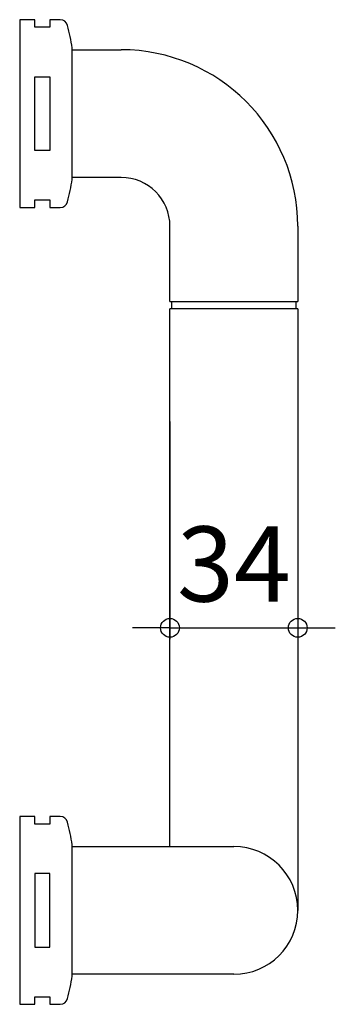
# Model space of a CAD drawing. Units: millimetres. Extents: x 0 to 84, y -25 to 237.
import ezdxf

# ---------------------------------------------------------------- set-up
doc = ezdxf.new("R2010")
doc.units = ezdxf.units.MM
doc.styles.add('RMS', font='romans.shx', dxfattribs={"bigfont": 'bigfont.shx'})

# ---------------------------------------------------------------- blocks, each defined once
blk = doc.blocks.new('_ORIGIN')
at = {"color": 0, "linetype": 'ByBlock'}
blk.add_line((0, 0), (-1, 0), dxfattribs=at)
blk.add_circle((0, 0), 0.5, dxfattribs=at)

msp = doc.modelspace()

# ---------------------------------------------------------------- linework, layer by layer
at = {"linetype": 'Continuous'}
for p, q in [((0, 237.13), (0, 187.13)), ((4, 237.13), (0, 237.13)), ((4, 235.13), (4, 237.13)), ((8, 237.13), (8, 235.13)), ((10.81, 237.13), (8, 237.13)), ((8, 235.13), (4, 235.13)), ((14, 194.63), (14, 229.63)), ((14, 229.13), (27, 229.13)), ((4, 202.33), (4, 221.93)), ((4, 221.93), (8, 221.93)), ((8, 221.93), (8, 202.33)), ((8, 202.33), (4, 202.33)), ((27, 195.13), (14, 195.13)), ((4, 189.13), (8, 189.13)), ((4, 187.13), (4, 189.13)), ((8, 189.13), (8, 187.13)), ((0, 187.13), (4, 187.13)), ((8, 187.13), (10.81, 187.13)), ((40, 162.13), (40, 182.13)), ((74, 182.13), (74, 162.13)), ((40, 162.13), (74, 162.13)), ((74, 160.13), (40, 160.13)), ((40, 17), (40, 160.13)), ((40.5, 160.13), (40.5, 162.13)), ((73.5, 162.13), (73.5, 160.13)), ((74, 160.13), (74, 0)), ((40, 130.13), (40, 72.22)), ((74, 130.13), (74, 72.22)), ((35, 75.22), (30, 75.22)), ((40, 75.22), (74, 75.22)), ((79, 75.22), (84, 75.22)), ((0, 25), (0, -25)), ((4, 25), (0, 25)), ((4, 23), (4, 25)), ((8, 25), (8, 23)), ((10.81, 25), (8, 25)), ((8, 23), (4, 23)), ((14, -17.5), (14, 17.5)), ((14, 17), (57, 17)), ((4, 9.8), (4, -9.8)), ((8, 9.8), (4, 9.8)), ((8, -9.8), (8, 9.8)), ((4, -9.8), (8, -9.8)), ((57, -17), (14, -17)), ((4, -23), (8, -23)), ((4, -25), (4, -23)), ((8, -23), (8, -25)), ((0, -25), (4, -25)), ((8, -25), (10.81, -25))]:
    msp.add_line(p, q, dxfattribs=at)
for centre, radius, start, end in [((10.81, 235.13), 2, 13.5736, 90), ((-84.46, 212.13), 100, 10.0787, 13.5736), ((27, 182.13), 47, 0, 90), ((-84.46, 212.13), 100, 346.4264, 349.9213), ((27, 182.13), 13, 0, 90), ((10.81, 189.13), 2, 270, 346.4264), ((10.81, 23), 2, 13.5736, 90), ((-84.46, 0), 100, 10.0787, 13.5736), ((57, 0), 17, 270, 90), ((-84.46, 0), 100, 346.4264, 349.9213), ((10.81, -23), 2, 270, 346.4264)]:
    msp.add_arc(centre, radius, start, end, dxfattribs=at)

# ---------------------------------------------------------------- block references
at = {"linetype": 'Continuous', "xscale": 5, "yscale": 5, "zscale": 5}
msp.add_blockref('_ORIGIN', (40, 75.22), dxfattribs=at)
at = {"linetype": 'Continuous', "xscale": 5, "yscale": 5, "zscale": 5, "rotation": 180}
msp.add_blockref('_ORIGIN', (74, 75.22), dxfattribs=at)

# ---------------------------------------------------------------- texts
at = {"linetype": 'Continuous', "insert": (57, 92.22), "char_height": 20, "attachment_point": 5, "style": 'RMS'}
msp.add_mtext('\\A1;34', dxfattribs=at)

doc.saveas('drawing.dxf')
